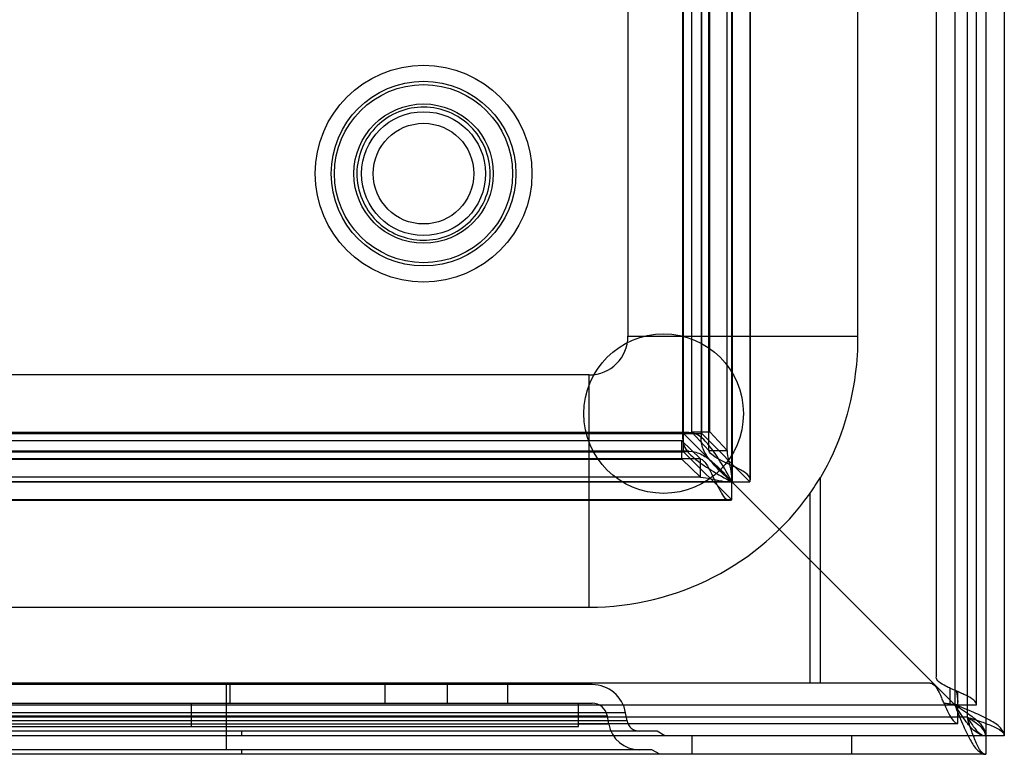
# Model space of a CAD drawing. Units: millimetres. Extents: x 69 to 569, y 93 to 793.
# Drawn here: x 505 to 569, y 93 to 141 of the extents above; entities that cross this region are included whole.
import ezdxf

# ---------------------------------------------------------------- set-up
doc = ezdxf.new("R2010")
doc.units = ezdxf.units.MM
doc.header["$LTSCALE"] = 58.013395
doc.layers.get('0').update_dxf_attribs({"linetype": 'CONTINUOUS'})

msp = doc.modelspace()

# ---------------------------------------------------------------- linework, layer by layer
at = {"color": 7, "linetype": 'CONTINUOUS'}
for p, q in [((567.796, 793.355), (567.796, 93.355)), ((568.996, 792.155), (568.996, 94.555)), ((566.596, 790.955), (566.596, 95.755)), ((565.796, 790.155), (565.796, 96.555)), ((567.195, 96.555), (567.195, 790.155)), ((564.596, 788.355), (564.596, 98.355)), ((551.395, 109.779), (551.395, 776.932)), ((551.397, 110.956), (551.397, 775.754)), ((551.422, 775.781), (551.422, 110.929)), ((552.573, 775.754), (552.573, 110.957)), ((552.597, 111.078), (552.597, 775.632)), ((548.281, 112.892), (548.281, 773.818)), ((549.912, 112.975), (549.912, 773.737)), ((551.099, 112.975), (551.099, 773.737)), ((548.222, 772.982), (548.222, 113.728)), ((548.79, 772.525), (548.79, 114.185)), ((549.422, 772.982), (549.422, 113.728)), ((549.459, 114.07), (549.459, 772.64)), ((549.977, 114.185), (549.977, 772.525)), ((544.696, 766.356), (544.696, 120.354)), ((559.527, 766.356), (559.527, 120.354)), ((544.696, 120.355), (559.527, 120.354)), ((542.195, 117.855), (96.195, 117.855)), ((542.195, 102.855), (542.195, 117.855)), ((88.533, 114.07), (549.459, 114.07)), ((548.623, 114.129), (89.369, 114.129)), ((551.395, 110.956), (548.281, 114.07)), ((548.79, 114.185), (549.977, 114.185)), ((549.912, 112.974), (548.79, 114.185)), ((549.459, 114.07), (552.573, 110.956)), ((549.977, 114.185), (551.099, 112.974)), ((548.167, 113.603), (89.826, 113.603)), ((548.167, 113.603), (549.384, 112.436)), ((548.167, 112.417), (548.167, 113.603)), ((548.623, 112.929), (89.369, 112.929)), ((89.711, 112.892), (548.281, 112.892)), ((551.395, 109.779), (548.281, 112.892)), ((549.912, 112.973), (551.099, 112.973)), ((549.381, 112.437), (88.611, 112.437)), ((89.826, 112.417), (548.167, 112.417)), ((549.378, 111.252), (548.167, 112.417)), ((85.419, 110.956), (552.573, 110.956)), ((551.422, 110.929), (86.57, 110.929)), ((551.395, 110.954), (86.597, 110.954)), ((549.378, 111.252), (88.614, 111.252)), ((565.796, 96.555), (551.422, 110.929)), ((557.127, 97.955), (557.127, 111.236)), ((556.439, 110.188), (556.439, 97.955)), ((551.395, 109.779), (86.597, 109.779)), ((551.273, 109.754), (86.719, 109.754)), ((96.195, 102.855), (542.195, 102.855)), ((564.195, 97.955), (74.195, 97.955)), ((542.378, 97.855), (95.614, 97.855)), ((518.746, 97.855), (518.746, 93.655)), ((518.996, 97.855), (518.996, 96.655)), ((528.996, 97.855), (528.996, 96.655)), ((533.046, 96.655), (533.046, 97.855)), ((536.946, 96.655), (536.946, 97.855)), ((565.484, 97.635), (565.484, 96.555)), ((565.998, 97.402), (565.895, 97.447)), ((565.995, 95.355), (565.995, 97.447)), ((96.496, 96.655), (541.496, 96.655)), ((516.496, 96.655), (516.496, 95.155)), ((541.496, 96.655), (542.378, 96.655)), ((541.496, 95.155), (541.496, 96.655)), ((565.104, 96.655), (565.149, 96.553)), ((73.287, 96.555), (565.104, 96.555)), ((544.545, 96.037), (93.448, 96.037)), ((544.636, 95.516), (544.545, 96.037)), ((565.104, 96.555), (567.195, 96.555)), ((566.596, 95.755), (71.396, 95.755)), ((544.636, 95.516), (93.356, 95.516)), ((543.363, 95.829), (94.629, 95.829)), ((543.455, 95.308), (543.363, 95.829)), ((546.578, 94.855), (91.414, 94.855)), ((543.455, 95.308), (94.537, 95.308)), ((96.496, 95.155), (541.496, 95.155)), ((519.746, 94.855), (519.746, 94.555)), ((541.496, 95.355), (565.995, 95.355)), ((547.078, 94.555), (546.578, 94.855)), ((568.996, 94.555), (68.996, 94.555)), ((548.846, 93.355), (548.846, 94.555)), ((559.146, 93.355), (559.146, 94.555)), ((546.246, 93.655), (91.746, 93.655)), ((519.746, 93.655), (519.746, 93.355)), ((546.746, 93.355), (546.246, 93.655)), ((567.796, 93.355), (70.196, 93.355))]:
    msp.add_line(p, q, dxfattribs=at)
for centre, radius in [((531.496, 130.855), 7), ((531.496, 130.855), 5.964), ((531.496, 130.855), 5.75), ((531.496, 130.855), 4.5), ((531.496, 130.855), 4), ((531.496, 130.855), 3.25), ((546.996, 115.355), 5.15)]:
    msp.add_circle(centre, radius, dxfattribs=at)
for centre, radius, start, end in [((542.195, 120.355), 2.5, 270.00001, 359.97726), ((543.54, 119.411), 15.857, 324.43399, 328.96498), ((542.195, 120.355), 17.5, 270.00001, 324.48002), ((542.378, 95.655), 2.2, 10, 90), ((542.378, 95.655), 1, 10, 90), ((551.621, 90.969), 14.631, 24.03289, 24.44045), ((531.753, 82.156), 36.366, 23.49644, 23.96487), ((562.955, 96.552), 3.041, 0.05579, 3.36517), ((545.424, 95.655), 0.8, 190, 270), ((545.424, 95.655), 2, 190, 270)]:
    msp.add_arc(centre, radius, start, end, dxfattribs=at)
for points, knots in [([(535.802, 130.827), (535.802, 131.398), (535.576, 132.539), (534.616, 133.972), (533.196, 134.924), (531.524, 135.265), (529.849, 134.946), (528.416, 134.012), (527.441, 132.592), (527.193, 131.454), (527.19, 130.883)], [0, 0, 0, 0, 0.127523, 0.252123, 0.376198, 0.50002, 0.623839, 0.747906, 0.872494, 1, 1, 1, 1]), ([(527.19, 130.883), (527.188, 130.313), (527.417, 129.171), (528.375, 127.738), (529.796, 126.786), (531.468, 126.446), (533.143, 126.764), (534.577, 127.698), (535.55, 129.119), (535.802, 130.257), (535.802, 130.827)], [0, 0, 0, 0, 0.127523, 0.252123, 0.376198, 0.50002, 0.623839, 0.747906, 0.872494, 1, 1, 1, 1]), ([(559.527, 120.354), (559.527, 119.545), (559.332, 116.387), (558.339, 113.254), (557.127, 111.236)], [0, 0, 0, 0, 0.255974, 1, 1, 1, 1]), ([(548.281, 114.07), (548.196, 113.822), (548.255, 113.16), (549.025, 112.389), (550.106, 111.659), (550.964, 111.184), (551.422, 110.929)], [0, 0, 0, 0, 0.16643, 0.379847, 0.666656, 1, 1, 1, 1]), ([(551.422, 110.929), (551.167, 111.388), (550.693, 112.245), (549.962, 113.326), (549.191, 114.096), (548.529, 114.155), (548.281, 114.07)], [0, 0, 0, 0, 0.333331, 0.62014, 0.833563, 1, 1, 1, 1]), ([(551.422, 110.929), (551.134, 111.186), (550.584, 111.675), (549.883, 112.43), (549.428, 113.233), (549.404, 113.814), (549.459, 114.07)], [0, 0, 0, 0, 0.299627, 0.569784, 0.796971, 1, 1, 1, 1]), ([(548.281, 112.892), (548.537, 112.947), (549.119, 112.923), (549.922, 112.468), (550.676, 111.767), (551.165, 111.218), (551.422, 110.929)], [0, 0, 0, 0, 0.203021, 0.430203, 0.700361, 1, 1, 1, 1]), ([(552.573, 110.957), (552.618, 111.069), (552.514, 111.4), (552.048, 111.675), (551.454, 111.984), (550.789, 112.286), (550.246, 112.575), (549.955, 112.838), (549.912, 112.975)], [0, 0, 0, 0, 0.105087, 0.250302, 0.459743, 0.686421, 0.876686, 1, 1, 1, 1]), ([(551.099, 112.975), (551.107, 112.749), (551.189, 112.296), (551.359, 111.638), (551.405, 111.181), (551.395, 110.956)], [0, 0, 0, 0, 0.332412, 0.670773, 1, 1, 1, 1]), ([(549.381, 112.437), (549.527, 112.388), (549.788, 112.083), (550.079, 111.535), (550.378, 110.872), (550.687, 110.282), (550.968, 109.818), (551.291, 109.737), (551.395, 109.779)], [0, 0, 0, 0, 0.132553, 0.32081, 0.546744, 0.754894, 0.903702, 1, 1, 1, 1]), ([(549.378, 111.252), (549.604, 111.244), (550.056, 111.162), (550.714, 110.992), (551.171, 110.946), (551.395, 110.956)], [0, 0, 0, 0, 0.332032, 0.67043, 1, 1, 1, 1]), ([(564.212, 97.955), (564.323, 97.955), (564.58, 97.749), (564.708, 97.498), (564.79, 97.339)], [0, 0, 0, 0, 0.382062, 1, 1, 1, 1]), ([(565.227, 97.753), (565.064, 97.836), (564.808, 97.965), (564.595, 98.226), (564.595, 98.338)], [0, 0, 0, 0, 0.61892, 1, 1, 1, 1]), ([(567.195, 96.555), (567.195, 96.67), (566.974, 96.935), (566.713, 97.065), (566.546, 97.149)], [0, 0, 0, 0, 0.380163, 1, 1, 1, 1]), ([(565.394, 96.02), (565.479, 95.849), (565.61, 95.583), (565.879, 95.355), (565.995, 95.355)], [0, 0, 0, 0, 0.620744, 1, 1, 1, 1]), ([(565.796, 96.555), (566.134, 96.34), (566.749, 95.943), (567.512, 95.344), (567.796, 94.795), (567.796, 94.555)], [0, 0, 0, 0, 0.412923, 0.753137, 1, 1, 1, 1]), ([(568.996, 94.555), (568.996, 94.741), (568.71, 95.178), (567.981, 95.616), (566.973, 96.09), (566.206, 96.392), (565.796, 96.555)], [0, 0, 0, 0, 0.143109, 0.363136, 0.659638, 1, 1, 1, 1]), ([(565.796, 96.555), (565.959, 96.145), (566.261, 95.378), (566.735, 94.37), (567.173, 93.642), (567.611, 93.355), (567.796, 93.355)], [0, 0, 0, 0, 0.340353, 0.636855, 0.856887, 1, 1, 1, 1]), ([(567.796, 94.555), (567.557, 94.555), (567.007, 94.839), (566.408, 95.603), (566.011, 96.217), (565.796, 96.555)], [0, 0, 0, 0, 0.246857, 0.587068, 1, 1, 1, 1]), ([(566.596, 95.755), (566.903, 95.657), (567.474, 95.479), (568.229, 95.192), (568.756, 94.947), (568.996, 94.672), (568.996, 94.555)], [0, 0, 0, 0, 0.351032, 0.654189, 0.872384, 1, 1, 1, 1]), ([(567.796, 93.355), (567.679, 93.355), (567.405, 93.595), (567.16, 94.122), (566.872, 94.877), (566.694, 95.448), (566.596, 95.755)], [0, 0, 0, 0, 0.127611, 0.345802, 0.648959, 1, 1, 1, 1]), ([(566.596, 95.755), (566.725, 95.552), (566.963, 95.184), (567.323, 94.726), (567.652, 94.555), (567.796, 94.555)], [0, 0, 0, 0, 0.412904, 0.753161, 1, 1, 1, 1]), ([(567.796, 94.555), (567.796, 94.699), (567.626, 95.029), (567.168, 95.388), (566.799, 95.626), (566.596, 95.755)], [0, 0, 0, 0, 0.24684, 0.587097, 1, 1, 1, 1])]:
    msp.add_open_spline(points, degree=3, knots=knots, dxfattribs=at)
for points in [[(549.378, 111.252), (549.378, 111.449), (549.38, 111.844), (549.38, 112.238), (549.38, 112.436)], [(564.79, 97.339), (564.843, 97.235), (564.893, 97.129), (564.942, 97.022)], [(565.528, 97.609), (565.427, 97.655), (565.326, 97.703), (565.227, 97.753)], [(565.895, 97.447), (565.773, 97.5), (565.65, 97.554), (565.528, 97.609)], [(565.895, 97.447), (565.936, 97.209), (565.976, 96.971), (565.99, 96.731)], [(566.328, 97.254), (566.219, 97.305), (566.108, 97.354), (565.998, 97.402)], [(565.397, 96.607), (565.299, 96.622), (565.201, 96.638), (565.104, 96.655)], [(566.546, 97.149), (566.474, 97.186), (566.402, 97.22), (566.328, 97.254)], [(565.149, 96.553), (565.227, 96.374), (565.306, 96.195), (565.394, 96.02)], [(565.995, 96.555), (565.795, 96.555), (565.595, 96.577), (565.397, 96.607)]]:
    msp.add_open_spline(points, degree=3, dxfattribs=at)

doc.saveas('drawing.dxf')
